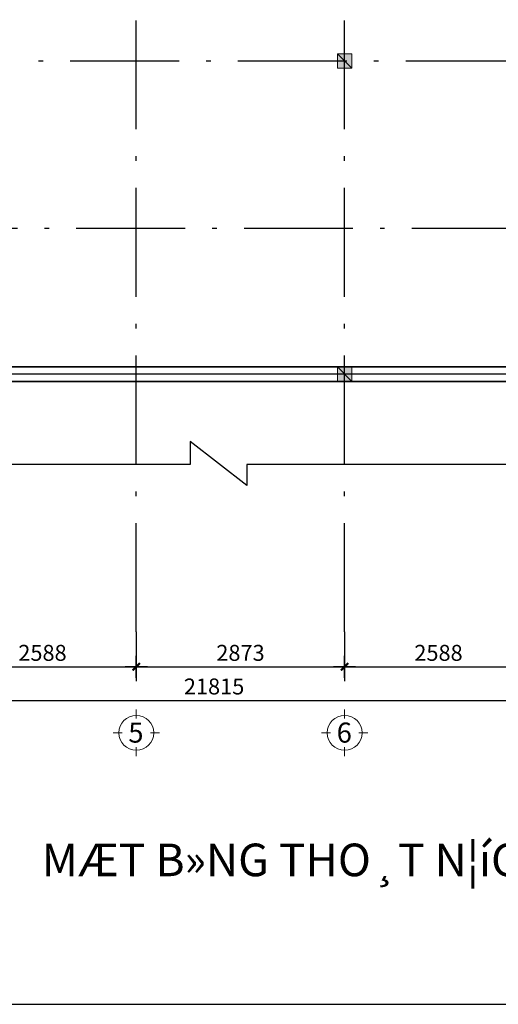
# Model space of a CAD drawing. Units: millimetres. Extents: x 1314360 to 1350889, y 247696 to 272611.
# Drawn here: x 1327580 to 1334178, y 247696 to 261281 of the extents above; entities that cross this region are included whole.
import ezdxf

# ---------------------------------------------------------------- set-up
doc = ezdxf.new("R2010")
doc.units = ezdxf.units.MM
doc.header["$LTSCALE"] = 25
doc.header["$MEASUREMENT"] = 0
doc.header["$PDMODE"] = 34
doc.linetypes.add('ACAD_ISO10W100', pattern=[18.5, 12, -3, 0.5, -3])
doc.layers.get('DEFPOINTS').update_dxf_attribs({"linetype": 'CONTINUOUS', "lineweight": 13})
for name, color, linetype in [('DIM', 8, 'CONTINUOUS'), ('DIM-WC', 9, 'CONTINUOUS'), ('TEXT', 7, 'CONTINUOUS'), ('thay m', 4, 'CONTINUOUS'), ('tim 08', 8, 'ACAD_ISO10W100')]:
    doc.layers.add(name, color=color, linetype=linetype)
for name, color, linetype, lineweight in [('KICHTHUOC', 9, 'CONTINUOUS', 18), ('NET 02', 9, 'CONTINUOUS', 13), ('TUONG', 1, 'CONTINUOUS', 35)]:
    doc.layers.add(name, color=color, linetype=linetype, lineweight=lineweight)
doc.styles.add('AVANH', font='VHELVCN.TTF')
doc.styles.add('CHULON', font='VHAVAN.TTF')
doc.styles.add('STYLE3', font='VHAVAN.TTF', dxfattribs={"height": 180})
doc.dimstyles.new('1-100', dxfattribs={"dimscale": 0, "dimtxt": 220, "dimasz": 60, "dimexe": 200, "dimexo": 0, "dimgap": 80, "dimtad": 1, "dimdec": 0, "dimzin": 9, "dimdsep": 46, "dimtxsty": 'AVANH', "dimblk": 'DOT', "dimcen": 0, "dimclrd": 9, "dimclre": 9, "dimclrt": 30, "dimadec": 0, "dimazin": 0, "dimtfac": 1, "dimtdec": 0, "dimtix": 1, "dimtmove": 2, "dimatfit": 3, "dimldrblk": 'DOT', "dimfxl": 1, "dimtolj": 1, "dimtzin": 9, "dimarcsym": 0})

# ---------------------------------------------------------------- blocks, each defined once
blk = doc.blocks.new('DOT')
at = {"layer": 'TUONG', "color": 8}
for q in [(0, 2.53), (-2.53, 0), (0, -2.53), (2.53, 0)]:
    blk.add_line((0, 0), q, dxfattribs=at)
at = {"layer": 'TUONG', "color": 7, "const_width": 0.5}
blk.add_lwpolyline([(0.84, 0.84), (-0.84, -0.84)], dxfattribs=at)
blk = doc.blocks.new('*D27')
at = {"layer": 'DEFPOINTS', "color": 0, "ltscale": 5}
for p in [(1326600, 252834), (1329188, 252834), (1329188, 252353)]:
    blk.add_point(p, dxfattribs=at)
at = {"layer": 'DIM', "color": 9, "lineweight": -2, "ltscale": 5}
for p, q in [((1326600, 252834), (1326600, 252153)), ((1329188, 252834), (1329188, 252153)), ((1326660, 252353), (1329128, 252353))]:
    blk.add_line(p, q, dxfattribs=at)
at = {"layer": 'DIM', "color": 9, "lineweight": -2, "ltscale": 5, "xscale": 60, "yscale": 60, "zscale": 60, "rotation": 180}
blk.add_blockref('DOT', (1326600, 252353), dxfattribs=at)
at = {"layer": 'DIM', "color": 9, "lineweight": -2, "ltscale": 5, "xscale": 60, "yscale": 60, "zscale": 60}
blk.add_blockref('DOT', (1329188, 252353), dxfattribs=at)
at = {"layer": 'DIM', "color": 30, "ltscale": 5, "insert": (1327894, 252545), "char_height": 220, "attachment_point": 5, "style": 'AVANH'}
blk.add_mtext('\\A1;2588', dxfattribs=at)
blk = doc.blocks.new('*D28')
at = {"layer": 'DEFPOINTS', "color": 0, "ltscale": 5}
for p in [(1329188, 252834), (1332060, 252834), (1332060, 252353)]:
    blk.add_point(p, dxfattribs=at)
at = {"layer": 'DIM', "color": 9, "lineweight": -2, "ltscale": 5}
for p, q in [((1329188, 252834), (1329188, 252153)), ((1332060, 252834), (1332060, 252153)), ((1329248, 252353), (1332000, 252353))]:
    blk.add_line(p, q, dxfattribs=at)
at = {"layer": 'DIM', "color": 9, "lineweight": -2, "ltscale": 5, "xscale": 60, "yscale": 60, "zscale": 60, "rotation": 180}
blk.add_blockref('DOT', (1329188, 252353), dxfattribs=at)
at = {"layer": 'DIM', "color": 9, "lineweight": -2, "ltscale": 5, "xscale": 60, "yscale": 60, "zscale": 60}
blk.add_blockref('DOT', (1332060, 252353), dxfattribs=at)
at = {"layer": 'DIM', "color": 30, "ltscale": 5, "insert": (1330624, 252545), "char_height": 220, "attachment_point": 5, "style": 'AVANH'}
blk.add_mtext('\\A1;2873', dxfattribs=at)
blk = doc.blocks.new('*D29')
at = {"layer": 'DEFPOINTS', "color": 0, "ltscale": 5}
for p in [(1332060, 252834), (1334648, 252834), (1334648, 252353)]:
    blk.add_point(p, dxfattribs=at)
at = {"layer": 'DIM', "color": 9, "lineweight": -2, "ltscale": 5}
for p, q in [((1332060, 252834), (1332060, 252153)), ((1334648, 252834), (1334648, 252153)), ((1332120, 252353), (1334588, 252353))]:
    blk.add_line(p, q, dxfattribs=at)
at = {"layer": 'DIM', "color": 9, "lineweight": -2, "ltscale": 5, "xscale": 60, "yscale": 60, "zscale": 60, "rotation": 180}
blk.add_blockref('DOT', (1332060, 252353), dxfattribs=at)
at = {"layer": 'DIM', "color": 9, "lineweight": -2, "ltscale": 5, "xscale": 60, "yscale": 60, "zscale": 60}
blk.add_blockref('DOT', (1334648, 252353), dxfattribs=at)
at = {"layer": 'DIM', "color": 30, "ltscale": 5, "insert": (1333354, 252545), "char_height": 220, "attachment_point": 5, "style": 'AVANH'}
blk.add_mtext('\\A1;2588', dxfattribs=at)
blk = doc.blocks.new('*D32')
at = {"layer": 'DEFPOINTS', "color": 0, "ltscale": 5}
for p in [(1319353, 252834), (1341168, 252834), (1341168, 251889)]:
    blk.add_point(p, dxfattribs=at)
at = {"layer": 'DIM', "color": 9, "lineweight": -2, "ltscale": 5}
for p, q in [((1319353, 252834), (1319353, 251689)), ((1341168, 252834), (1341168, 251689)), ((1319413, 251889), (1341108, 251889))]:
    blk.add_line(p, q, dxfattribs=at)
at = {"layer": 'DIM', "color": 9, "lineweight": -2, "ltscale": 5, "xscale": 60, "yscale": 60, "zscale": 60, "rotation": 180}
blk.add_blockref('DOT', (1319353, 251889), dxfattribs=at)
at = {"layer": 'DIM', "color": 9, "lineweight": -2, "ltscale": 5, "xscale": 60, "yscale": 60, "zscale": 60}
blk.add_blockref('DOT', (1341168, 251889), dxfattribs=at)
at = {"layer": 'DIM', "color": 30, "ltscale": 5, "insert": (1330260, 252081), "char_height": 220, "attachment_point": 5, "style": 'AVANH'}
blk.add_mtext('\\A1;21815', dxfattribs=at)
blk = doc.blocks.new('tron')
at = {"layer": 'NET 02', "ltscale": 5}
for p, q in [((437746, 138950), (437746, 139116)), ((437484, 138688), (437318, 138688)), ((438008, 138688), (438174, 138688)), ((437746, 138426), (437746, 138260))]:
    blk.add_line(p, q, dxfattribs=at)
blk.add_circle((437746, 138688), 321, dxfattribs=at)

msp = doc.modelspace()

# ---------------------------------------------------------------- linework, layer by layer
at = {"layer": 'DIM-WC'}
msp.add_lwpolyline([(1343735.3, 255142.4), (1330711.8, 255142.4), (1330711.8, 254853.1), (1329928.7, 255460.3), (1329928.7, 255141.6), (1318394.4, 255141.6)], dxfattribs=at)
at = {"layer": 'KICHTHUOC', "ltscale": 5}
for p, q in [((1332160, 260610.7), (1331960, 260810.7)), ((1332160, 256290.7), (1331960, 256490.7))]:
    msp.add_line(p, q, dxfattribs=at)
for points in [[(1331960, 260810.7), (1331960, 260610.7), (1332160, 260610.7), (1332160, 260810.7)], [(1331960, 256490.7), (1331960, 256290.7), (1332160, 256290.7), (1332160, 256490.7)]]:
    msp.add_lwpolyline(points, close=True, dxfattribs=at)
for points in [[(1332160, 260810.7), (1332160, 260610.7), (1331960, 260810.7), (1331960, 260610.7)], [(1332160, 256490.7), (1332160, 256290.7), (1331960, 256490.7), (1331960, 256290.7)]]:
    msp.add_solid(points, dxfattribs=at)
at = {"layer": 'thay m', "linetype": 'ByBlock', "lineweight": -2}
msp.add_lwpolyline([(1350889.2, 247695.9), (1350889.2, 272610.5), (1314359.5, 272610.5), (1314359.5, 247695.9)], close=True, dxfattribs=at)
at = {"layer": 'tim 08', "ltscale": 5}
for p, q in [((1329187.5, 252833.7), (1329187.5, 269905.4)), ((1332060, 252833.7), (1332060, 269905.4)), ((1343652, 260710.7), (1319252.9, 260710.7)), ((1343735.3, 258400.7), (1319253.1, 258400.7)), ((1340239.2, 256390.7), (1319253.3, 256390.7)), ((1343652, 256390.7), (1321338.2, 256390.7))]:
    msp.add_line(p, q, dxfattribs=at)
at = {"layer": 'TUONG'}
for p, q in [((1340239.2, 256490.7), (1322280, 256490.7)), ((1340239.2, 256290.7), (1322180.3, 256290.7))]:
    msp.add_line(p, q, dxfattribs=at)

# ---------------------------------------------------------------- block references
at = {"layer": 'NET 02', "xscale": 0.75, "yscale": 0.75, "zscale": 0.75}
for p in [(1000878.3, 147425.5), (1003750.8, 147425.5)]:
    msp.add_blockref('tron', p, dxfattribs=at)

# ---------------------------------------------------------------- texts
at = {"layer": 'TEXT'}
for s, height, style, p in [('5', 277.1, 'CHULON', (1329077.5, 251306.4)), ('6', 277.1, 'CHULON', (1331950, 251306.4)), ('%%u MÆT B»NG THO¸T N¦íC TÇNG HÇM ', 450, 'STYLE3', (1327745.8, 249463.3))]:
    msp.add_text(s, height=height, dxfattribs=dict(at, style=style)).set_placement(p)

# ---------------------------------------------------------------- dimensions: what is measured, and where the dimension line sits
at = {"layer": 'DIM', "ltscale": 5}
for base, p1, p2, picture, middle in [((1341167.5, 251888.7), (1319352.9, 252833.5), (1341167.5, 252833.5), '*D32', (1330260.2, 252081.1)), ((1329187.510127, 252352.7726419), (1326600.010127, 252833.5043376), (1329187.510127, 252833.5043376), '*D27', (1327893.760127, 252545.1193085)), ((1332060.010127, 252352.7726419), (1329187.510127, 252833.5043376), (1332060.010127, 252833.5043376), '*D28', (1330623.760127, 252545.1193085)), ((1334647.510127, 252352.7726419), (1332060.010127, 252833.5043376), (1334647.510127, 252833.5043376), '*D29', (1333353.760127, 252545.1193085))]:
    dim = msp.add_linear_dim(base=base, p1=p1, p2=p2, dimstyle='1-100', override={"dimscale": 1}, dxfattribs=at)
    dim.commit()
    dim.dimension.update_dxf_attribs({"geometry": picture, "text_midpoint": middle})

doc.saveas('drawing.dxf')
